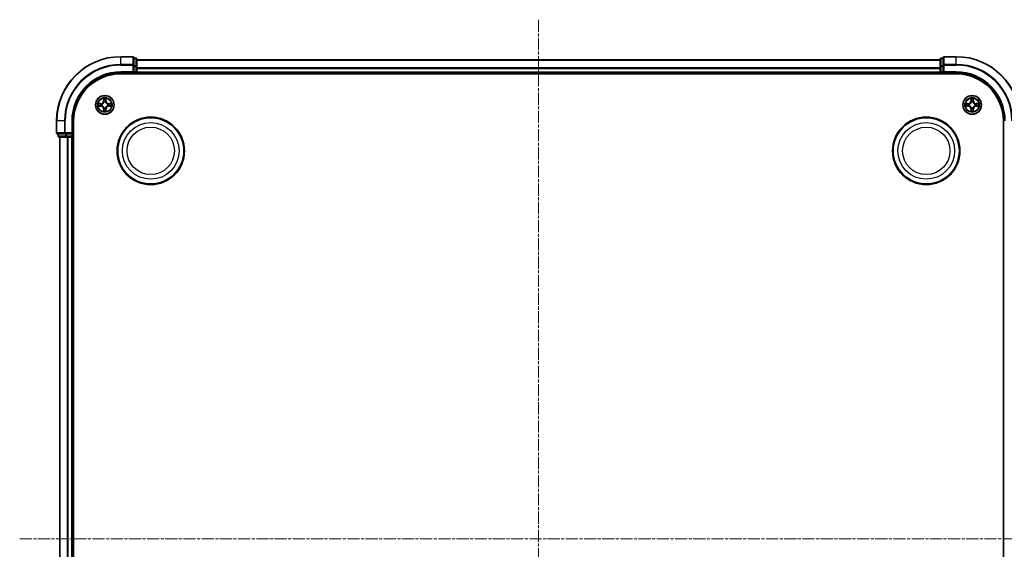
# Model space of a CAD drawing. Units: millimetres. Extents: x 10 to 6576, y 5 to 1410.
# Drawn here: x 1774 to 2081, y 818 to 983 of the extents above; entities that cross this region are included whole.
import ezdxf

# ---------------------------------------------------------------- set-up
doc = ezdxf.new("R2010")
doc.units = ezdxf.units.MM
doc.header["$LTSCALE"] = 0.666667
doc.linetypes.add('CHAIN', pattern=[0.3543, 0.2362, -0.0295, 0.0591, -0.0295])
for name, color, linetype, lineweight in [('Centerline (ISO)', 131, 'Continuous', 18), ('Visible (ISO)', 7, 'Continuous', 35), ('Visible Narrow (ISO)', 7, 'Continuous', 25)]:
    doc.layers.add(name, color=color, linetype=linetype, lineweight=lineweight)

msp = doc.modelspace()

# ---------------------------------------------------------------- linework, layer by layer
at = {"layer": 'Centerline (ISO)', "linetype": 'CHAIN', "ltscale": 23.990969}
for p, q in [((1935.9833, 983.1833), (1935.9833, 660.1833)), ((1774.4833, 821.6833), (2097.4833, 821.6833))]:
    msp.add_line(p, q, dxfattribs=at)
at = {"layer": 'Visible (ISO)'}
for p, q in [((1809.6833, 971.6833), (1805.9833, 971.6833)), ((2065.9833, 971.6833), (2062.2833, 971.6833)), ((1809.9833, 969.0428), (1809.9833, 971.3833)), ((1810.6833, 971.1833), (1809.9833, 971.1833)), ((1809.9833, 968.642), (1809.9833, 969.0428)), ((1809.9833, 968.642), (1809.9833, 966.9833)), ((1810.9833, 968.642), (1810.9833, 970.8833)), ((1810.9833, 970.6833), (2060.9833, 970.6833)), ((1810.9833, 968.2664), (1810.9833, 968.642)), ((2060.9833, 970.8833), (2060.9833, 968.642)), ((2060.9833, 968.642), (2060.9833, 968.2664)), ((2061.9833, 971.1833), (2061.2833, 971.1833)), ((2061.9833, 971.3833), (2061.9833, 969.0428)), ((2061.9833, 969.0428), (2061.9833, 968.642)), ((2061.9833, 966.9833), (2061.9833, 968.642)), ((1805.9833, 966.6833), (1809.9833, 966.6833)), ((1805.9833, 966.3833), (2065.9833, 966.3833)), ((1809.6833, 966.9833), (1809.9833, 966.6833)), ((1809.9833, 966.6833), (1809.9833, 966.9833)), ((1809.9833, 966.6833), (1810.6833, 966.6833)), ((1810.9833, 968.2664), (1810.9833, 968.0428)), ((1810.9833, 966.9833), (1810.9833, 968.0428)), ((1810.9833, 966.9833), (1810.9833, 966.6833)), ((1810.9833, 966.3833), (1810.9833, 966.6833)), ((1810.9833, 966.6833), (2060.9833, 966.6833)), ((2060.9833, 968.0428), (2060.9833, 968.2664)), ((2060.9833, 968.0428), (2060.9833, 966.9833)), ((2060.9833, 966.6833), (2060.9833, 966.9833)), ((2060.9833, 966.6833), (2060.9833, 966.3833)), ((2061.2833, 966.6833), (2061.9833, 966.6833)), ((2061.9833, 966.6833), (2062.2833, 966.9833)), ((2061.9833, 966.9833), (2061.9833, 966.6833)), ((2061.9833, 966.6833), (2065.9833, 966.6833)), ((1785.9833, 951.6833), (1785.9833, 947.9833)), ((1790.9833, 947.6833), (1790.9833, 951.6833)), ((1791.2833, 691.6833), (1791.2833, 951.6833)), ((2080.6833, 951.6833), (2080.6833, 691.6833)), ((1786.2833, 947.6833), (1788.6238, 947.6833)), ((1786.4833, 947.6833), (1786.4833, 946.9833)), ((1788.6238, 947.6833), (1789.0247, 947.6833)), ((1790.6833, 947.6833), (1789.0247, 947.6833)), ((1790.9833, 947.6833), (1790.6833, 947.9833)), ((1790.6833, 947.6833), (1790.9833, 947.6833)), ((1790.9833, 946.9833), (1790.9833, 947.6833)), ((1786.7833, 946.6833), (1789.0247, 946.6833)), ((1786.9833, 696.6833), (1786.9833, 946.6833)), ((1789.0247, 946.6833), (1789.4002, 946.6833)), ((1789.6238, 946.6833), (1789.4002, 946.6833)), ((1789.6238, 946.6833), (1790.6833, 946.6833)), ((1790.9833, 946.6833), (1790.6833, 946.6833)), ((1790.9833, 946.6833), (1791.2833, 946.6833)), ((1790.9833, 696.6833), (1790.9833, 946.6833)), ((2080.6833, 946.6833), (2080.9833, 946.6833))]:
    msp.add_line(p, q, dxfattribs=at)
for centre, radius in [((1800.9833, 956.6833), 2.9), ((2070.9833, 956.6833), 2.9), ((1815.2833, 942.3833), 10.5), ((1815.2833, 942.3833), 10.3), ((2056.6833, 942.3833), 10.5), ((2056.6833, 942.3833), 10.3)]:
    msp.add_circle(centre, radius, dxfattribs=at)
for centre, radius, start, end in [((1805.9833, 951.6833), 20, 90, 180), ((1809.6833, 971.3833), 0.3, 0, 90), ((2062.2833, 971.3833), 0.3, 90, 180), ((2065.9833, 951.6833), 20, 0, 90), ((1810.6833, 970.8833), 0.3, 0, 90), ((2061.2833, 970.8833), 0.3, 90, 180), ((1805.9833, 951.6833), 15, 90, 180), ((1805.9833, 951.6833), 14.7, 90, 180), ((1810.6833, 966.9833), 0.3, 270, 0), ((2061.2833, 966.9833), 0.3, 180, 270), ((2065.9833, 951.6833), 15, 0, 90), ((2065.9833, 951.6833), 14.7, 0, 90), ((1800.9833, 956.6833), 1.2295, 169.186733, 169.187283), ((1800.9833, 956.6833), 1.2295, 190.812717, 190.813267), ((1800.9833, 956.6833), 1.2295, 167.061604, 167.063405), ((1800.9833, 956.6833), 1.2295, 192.936595, 192.938396), ((1800.9833, 956.6833), 1.2295, 102.936595, 102.938396), ((1800.9833, 956.6833), 1.2295, 100.812717, 100.813267), ((1800.9833, 956.6833), 1.2295, 79.186733, 79.187283), ((1800.9833, 956.6833), 1.2295, 77.061604, 77.063405), ((1800.9833, 956.6833), 1.2295, 12.936595, 12.938396), ((1800.9833, 956.6833), 1.2295, 347.061604, 347.063405), ((1800.9833, 956.6833), 1.2295, 10.812717, 10.813267), ((1800.9833, 956.6833), 1.2295, 349.186733, 349.187283), ((2070.9833, 956.6833), 1.2295, 169.186733, 169.187283), ((2070.9833, 956.6833), 1.2295, 190.812717, 190.813267), ((2070.9833, 956.6833), 1.2295, 167.061604, 167.063405), ((2070.9833, 956.6833), 1.2295, 192.936595, 192.938396), ((2070.9833, 956.6833), 1.2295, 102.936595, 102.938396), ((2070.9833, 956.6833), 1.2295, 100.812717, 100.813267), ((2070.9833, 956.6833), 1.2295, 79.186733, 79.187283), ((2070.9833, 956.6833), 1.2295, 77.061604, 77.063405), ((2070.9833, 956.6833), 1.2295, 12.936595, 12.938396), ((2070.9833, 956.6833), 1.2295, 347.061604, 347.063405), ((2070.9833, 956.6833), 1.2295, 10.812717, 10.813267), ((2070.9833, 956.6833), 1.2295, 349.186733, 349.187283), ((1800.9833, 956.6833), 1.2295, 257.061604, 257.063405), ((1800.9833, 956.6833), 1.2295, 259.186733, 259.187283), ((1800.9833, 956.6833), 1.2295, 280.812717, 280.813267), ((1800.9833, 956.6833), 1.2295, 282.936595, 282.938396), ((2070.9833, 956.6833), 1.2295, 257.061604, 257.063405), ((2070.9833, 956.6833), 1.2295, 259.186733, 259.187283), ((2070.9833, 956.6833), 1.2295, 280.812717, 280.813267), ((2070.9833, 956.6833), 1.2295, 282.936595, 282.938396), ((1786.2833, 947.9833), 0.3, 180, 270), ((1786.7833, 946.9833), 0.3, 180, 270), ((1790.6833, 946.9833), 0.3, 270, 0)]:
    msp.add_arc(centre, radius, start, end, dxfattribs=at)
for points, knots in [([(1798.9658, 957.0727), (1798.9651, 957.0728), (1798.9644, 957.073), (1798.9626, 957.0733), (1798.9616, 957.0736), (1798.9606, 957.0738)], [-0.000230599076, -0.000230599076, -0.000230599076, -0.000230599076, 0, 0, 0.000338329447, 0.000338329447, 0.000338329447, 0.000338329447]), ([(1798.9606, 957.0738), (1798.9615, 957.0733), (1798.9624, 957.0729), (1798.964, 957.0722), (1798.9647, 957.0719), (1798.9654, 957.0716)], [-0.000338329447, -0.000338329447, -0.000338329447, -0.000338329447, 0, 0, 0.000241517914, 0.000241517914, 0.000241517914, 0.000241517914]), ([(1799.2246, 956.3828), (1799.1432, 956.3808), (1799.052, 956.3348), (1798.9624, 956.2938), (1798.9615, 956.2933), (1798.9606, 956.2929)], [0, 0, 0, 0, 0.0320559737, 0.0320559737, 0.0323943032, 0.0323943032, 0.0323943032, 0.0323943032]), ([(1798.9606, 956.2929), (1798.9616, 956.2931), (1798.9626, 956.2933), (1798.973, 956.2955), (1798.9825, 956.2975), (1798.9919, 956.2995)], [-0.03239430317, -0.03239430317, -0.03239430317, -0.03239430317, -0.03205597372, -0.03205597372, -0.02897275834, -0.02897275834, -0.02897275834, -0.02897275834]), ([(1800.6828, 958.442), (1800.6807, 958.5234), (1800.6347, 958.6146), (1800.5937, 958.7042), (1800.5933, 958.7051), (1800.5929, 958.7061)], [0, 0, 0, 0, 0.0320559737, 0.0320559737, 0.0323943032, 0.0323943032, 0.0323943032, 0.0323943032]), ([(1800.5929, 958.7061), (1800.5931, 958.705), (1800.5933, 958.704), (1800.5955, 958.6936), (1800.5974, 958.6842), (1800.5994, 958.6747)], [-0.03239430317, -0.03239430317, -0.03239430317, -0.03239430317, -0.03205597372, -0.03205597372, -0.02897275834, -0.02897275834, -0.02897275834, -0.02897275834]), ([(1801.3737, 958.7061), (1801.3733, 958.7051), (1801.3729, 958.7042), (1801.3721, 958.7026), (1801.3718, 958.7019), (1801.3715, 958.7012)], [-0.000338329447, -0.000338329447, -0.000338329447, -0.000338329447, 0, 0, 0.000241517914, 0.000241517914, 0.000241517914, 0.000241517914]), ([(1801.3727, 958.7009), (1801.3728, 958.7016), (1801.3729, 958.7023), (1801.3733, 958.704), (1801.3735, 958.705), (1801.3737, 958.7061)], [-0.000230599076, -0.000230599076, -0.000230599076, -0.000230599076, 0, 0, 0.000338329447, 0.000338329447, 0.000338329447, 0.000338329447]), ([(1802.742, 956.9839), (1802.8234, 956.9859), (1802.9146, 957.0319), (1803.0042, 957.0729), (1803.0051, 957.0733), (1803.006, 957.0738)], [0, 0, 0, 0, 0.0320559737, 0.0320559737, 0.0323943032, 0.0323943032, 0.0323943032, 0.0323943032]), ([(1803.006, 957.0738), (1803.005, 957.0736), (1803.004, 957.0733), (1802.9936, 957.0712), (1802.9841, 957.0692), (1802.9747, 957.0672)], [-0.03239430317, -0.03239430317, -0.03239430317, -0.03239430317, -0.03205597372, -0.03205597372, -0.02897275834, -0.02897275834, -0.02897275834, -0.02897275834]), ([(1803.0008, 956.294), (1803.0015, 956.2938), (1803.0022, 956.2937), (1803.004, 956.2933), (1803.005, 956.2931), (1803.006, 956.2929)], [-0.000230599076, -0.000230599076, -0.000230599076, -0.000230599076, 0, 0, 0.000338329447, 0.000338329447, 0.000338329447, 0.000338329447]), ([(1803.006, 956.2929), (1803.0051, 956.2933), (1803.0042, 956.2938), (1803.0025, 956.2945), (1803.0019, 956.2948), (1803.0012, 956.2951)], [-0.000338329447, -0.000338329447, -0.000338329447, -0.000338329447, 0, 0, 0.000241517914, 0.000241517914, 0.000241517914, 0.000241517914]), ([(2068.9658, 957.0727), (2068.9651, 957.0728), (2068.9644, 957.073), (2068.9626, 957.0733), (2068.9616, 957.0736), (2068.9606, 957.0738)], [-0.000230599076, -0.000230599076, -0.000230599076, -0.000230599076, 0, 0, 0.000338329447, 0.000338329447, 0.000338329447, 0.000338329447]), ([(2068.9606, 957.0738), (2068.9615, 957.0733), (2068.9624, 957.0729), (2068.964, 957.0722), (2068.9647, 957.0719), (2068.9654, 957.0716)], [-0.000338329447, -0.000338329447, -0.000338329447, -0.000338329447, 0, 0, 0.000241517914, 0.000241517914, 0.000241517914, 0.000241517914]), ([(2069.2246, 956.3828), (2069.1432, 956.3808), (2069.052, 956.3348), (2068.9624, 956.2938), (2068.9615, 956.2933), (2068.9606, 956.2929)], [0, 0, 0, 0, 0.0320559737, 0.0320559737, 0.0323943032, 0.0323943032, 0.0323943032, 0.0323943032]), ([(2068.9606, 956.2929), (2068.9616, 956.2931), (2068.9626, 956.2933), (2068.973, 956.2955), (2068.9825, 956.2975), (2068.9919, 956.2995)], [-0.03239430317, -0.03239430317, -0.03239430317, -0.03239430317, -0.03205597372, -0.03205597372, -0.02897275834, -0.02897275834, -0.02897275834, -0.02897275834]), ([(2070.6828, 958.442), (2070.6807, 958.5234), (2070.6347, 958.6146), (2070.5937, 958.7042), (2070.5933, 958.7051), (2070.5929, 958.7061)], [0, 0, 0, 0, 0.0320559737, 0.0320559737, 0.0323943032, 0.0323943032, 0.0323943032, 0.0323943032]), ([(2070.5929, 958.7061), (2070.5931, 958.705), (2070.5933, 958.704), (2070.5955, 958.6936), (2070.5974, 958.6842), (2070.5994, 958.6747)], [-0.03239430317, -0.03239430317, -0.03239430317, -0.03239430317, -0.03205597372, -0.03205597372, -0.02897275834, -0.02897275834, -0.02897275834, -0.02897275834]), ([(2071.3737, 958.7061), (2071.3733, 958.7051), (2071.3729, 958.7042), (2071.3721, 958.7026), (2071.3718, 958.7019), (2071.3715, 958.7012)], [-0.000338329447, -0.000338329447, -0.000338329447, -0.000338329447, 0, 0, 0.000241517914, 0.000241517914, 0.000241517914, 0.000241517914]), ([(2071.3727, 958.7009), (2071.3728, 958.7016), (2071.3729, 958.7023), (2071.3733, 958.704), (2071.3735, 958.705), (2071.3737, 958.7061)], [-0.000230599076, -0.000230599076, -0.000230599076, -0.000230599076, 0, 0, 0.000338329447, 0.000338329447, 0.000338329447, 0.000338329447]), ([(2072.742, 956.9839), (2072.8234, 956.9859), (2072.9146, 957.0319), (2073.0042, 957.0729), (2073.0051, 957.0733), (2073.006, 957.0738)], [0, 0, 0, 0, 0.0320559737, 0.0320559737, 0.0323943032, 0.0323943032, 0.0323943032, 0.0323943032]), ([(2073.006, 957.0738), (2073.005, 957.0736), (2073.004, 957.0733), (2072.9936, 957.0712), (2072.9841, 957.0692), (2072.9747, 957.0672)], [-0.03239430317, -0.03239430317, -0.03239430317, -0.03239430317, -0.03205597372, -0.03205597372, -0.02897275834, -0.02897275834, -0.02897275834, -0.02897275834]), ([(2073.0008, 956.294), (2073.0015, 956.2938), (2073.0022, 956.2937), (2073.004, 956.2933), (2073.005, 956.2931), (2073.006, 956.2929)], [-0.000230599076, -0.000230599076, -0.000230599076, -0.000230599076, 0, 0, 0.000338329447, 0.000338329447, 0.000338329447, 0.000338329447]), ([(2073.006, 956.2929), (2073.0051, 956.2933), (2073.0042, 956.2938), (2073.0025, 956.2945), (2073.0019, 956.2948), (2073.0012, 956.2951)], [-0.000338329447, -0.000338329447, -0.000338329447, -0.000338329447, 0, 0, 0.000241517914, 0.000241517914, 0.000241517914, 0.000241517914]), ([(1800.5939, 954.6658), (1800.5938, 954.6651), (1800.5936, 954.6644), (1800.5933, 954.6627), (1800.5931, 954.6616), (1800.5929, 954.6606)], [-0.000230599076, -0.000230599076, -0.000230599076, -0.000230599076, 0, 0, 0.000338329447, 0.000338329447, 0.000338329447, 0.000338329447]), ([(1800.5929, 954.6606), (1800.5933, 954.6615), (1800.5937, 954.6625), (1800.5945, 954.6641), (1800.5948, 954.6647), (1800.5951, 954.6654)], [-0.000338329447, -0.000338329447, -0.000338329447, -0.000338329447, 0, 0, 0.000241517914, 0.000241517914, 0.000241517914, 0.000241517914]), ([(1801.2838, 954.9246), (1801.2859, 954.8433), (1801.3319, 954.7521), (1801.3729, 954.6625), (1801.3733, 954.6615), (1801.3737, 954.6606)], [0, 0, 0, 0, 0.0320559737, 0.0320559737, 0.0323943032, 0.0323943032, 0.0323943032, 0.0323943032]), ([(1801.3737, 954.6606), (1801.3735, 954.6616), (1801.3733, 954.6627), (1801.3711, 954.6731), (1801.3692, 954.6825), (1801.3672, 954.6919)], [-0.03239430317, -0.03239430317, -0.03239430317, -0.03239430317, -0.03205597372, -0.03205597372, -0.02897275834, -0.02897275834, -0.02897275834, -0.02897275834]), ([(2070.5939, 954.6658), (2070.5938, 954.6651), (2070.5936, 954.6644), (2070.5933, 954.6627), (2070.5931, 954.6616), (2070.5929, 954.6606)], [-0.000230599076, -0.000230599076, -0.000230599076, -0.000230599076, 0, 0, 0.000338329447, 0.000338329447, 0.000338329447, 0.000338329447]), ([(2070.5929, 954.6606), (2070.5933, 954.6615), (2070.5937, 954.6625), (2070.5945, 954.6641), (2070.5948, 954.6647), (2070.5951, 954.6654)], [-0.000338329447, -0.000338329447, -0.000338329447, -0.000338329447, 0, 0, 0.000241517914, 0.000241517914, 0.000241517914, 0.000241517914]), ([(2071.2838, 954.9246), (2071.2859, 954.8433), (2071.3319, 954.7521), (2071.3729, 954.6625), (2071.3733, 954.6615), (2071.3737, 954.6606)], [0, 0, 0, 0, 0.0320559737, 0.0320559737, 0.0323943032, 0.0323943032, 0.0323943032, 0.0323943032]), ([(2071.3737, 954.6606), (2071.3735, 954.6616), (2071.3733, 954.6627), (2071.3711, 954.6731), (2071.3692, 954.6825), (2071.3672, 954.6919)], [-0.03239430317, -0.03239430317, -0.03239430317, -0.03239430317, -0.03205597372, -0.03205597372, -0.02897275834, -0.02897275834, -0.02897275834, -0.02897275834])]:
    msp.add_open_spline(points, degree=3, knots=knots, dxfattribs=at)
for points in [[(1798.9919, 956.2995), (1799.0804, 956.3181), (1799.1703, 956.3367), (1799.2509, 956.3376)], [(1800.5994, 958.6747), (1800.618, 958.5862), (1800.6367, 958.4964), (1800.6376, 958.4157)], [(1802.9747, 957.0672), (1802.8861, 957.0486), (1802.7963, 957.0299), (1802.7157, 957.029)], [(2068.9919, 956.2995), (2069.0804, 956.3181), (2069.1703, 956.3367), (2069.2509, 956.3376)], [(2070.5994, 958.6747), (2070.618, 958.5862), (2070.6367, 958.4964), (2070.6376, 958.4157)], [(2072.9747, 957.0672), (2072.8861, 957.0486), (2072.7963, 957.0299), (2072.7157, 957.029)], [(1801.3672, 954.6919), (1801.3486, 954.7805), (1801.3299, 954.8703), (1801.329, 954.9509)], [(2071.3672, 954.6919), (2071.3486, 954.7805), (2071.3299, 954.8703), (2071.329, 954.9509)]]:
    msp.add_open_spline(points, degree=3, dxfattribs=at)
at = {"layer": 'Visible Narrow (ISO)'}
for p, q in [((1805.9833, 971.6138), (1805.9833, 971.6833)), ((1805.9833, 971.6138), (1809.6833, 971.6138)), ((1805.9833, 969.2733), (1805.9833, 971.6138)), ((1809.6833, 971.6138), (1809.6833, 971.6833)), ((1809.6833, 971.6138), (1809.6833, 969.2733)), ((2062.2833, 971.6833), (2062.2833, 971.6138)), ((2062.2833, 969.2733), (2062.2833, 971.6138)), ((2062.2833, 971.6138), (2065.9833, 971.6138)), ((2065.9833, 971.6138), (2065.9833, 971.6833)), ((2065.9833, 969.2733), (2065.9833, 971.6138)), ((1809.6833, 969.2733), (1805.9833, 969.2733)), ((1805.9833, 969.2733), (1805.9833, 969.0428)), ((1805.9833, 969.0428), (1809.6833, 969.0428)), ((1809.6833, 969.0428), (1809.6833, 969.2733)), ((1809.6833, 969.0428), (1809.6833, 966.9833)), ((1809.6833, 969.0428), (1809.9833, 969.0428)), ((1809.9833, 971.1138), (1810.6833, 971.1138)), ((1810.6833, 968.8724), (1809.9833, 968.8724)), ((1809.9833, 968.642), (1810.6833, 968.642)), ((1810.6833, 971.1138), (1810.6833, 971.1833)), ((1810.6833, 971.1138), (1810.6833, 968.8724)), ((1810.6833, 968.642), (1810.6833, 968.8724)), ((1810.6833, 968.642), (1810.6833, 966.9833)), ((1810.6833, 968.642), (1810.9833, 968.642)), ((1810.9833, 970.6138), (2060.9833, 970.6138)), ((2060.9833, 968.642), (2061.2833, 968.642)), ((2061.2833, 971.1833), (2061.2833, 971.1138)), ((2061.2833, 968.8724), (2061.2833, 971.1138)), ((2061.2833, 971.1138), (2061.9833, 971.1138)), ((2061.2833, 968.8724), (2061.2833, 968.642)), ((2061.9833, 968.8724), (2061.2833, 968.8724)), ((2061.2833, 966.9833), (2061.2833, 968.642)), ((2061.2833, 968.642), (2061.9833, 968.642)), ((2061.9833, 969.0428), (2062.2833, 969.0428)), ((2062.2833, 969.2733), (2062.2833, 969.0428)), ((2065.9833, 969.2733), (2062.2833, 969.2733)), ((2062.2833, 966.9833), (2062.2833, 969.0428)), ((2062.2833, 969.0428), (2065.9833, 969.0428)), ((2065.9833, 969.2733), (2065.9833, 969.0428)), ((1805.9833, 966.9833), (1805.9833, 966.6833)), ((1809.6833, 966.9833), (1805.9833, 966.9833)), ((1810.6833, 966.9833), (1809.9833, 966.9833)), ((1810.6833, 966.6833), (1810.6833, 966.9833)), ((1810.6833, 966.9833), (1810.9833, 966.9833)), ((1810.6833, 966.6833), (1810.6833, 966.3833)), ((1810.9833, 968.2733), (2060.9833, 968.2733)), ((1810.9833, 968.0428), (2060.9833, 968.0428)), ((1810.9833, 966.9833), (2060.9833, 966.9833)), ((2060.9833, 966.9833), (2061.2833, 966.9833)), ((2061.2833, 966.9833), (2061.2833, 966.6833)), ((2061.9833, 966.9833), (2061.2833, 966.9833)), ((2061.2833, 966.3833), (2061.2833, 966.6833)), ((2065.9833, 966.9833), (2062.2833, 966.9833)), ((2065.9833, 966.9833), (2065.9833, 966.6833)), ((1799.7401, 957.0874), (1798.9606, 957.0738)), ((1798.9606, 956.2929), (1799.7401, 956.2793)), ((1799.2509, 957.029), (1799.741, 957.0376)), ((1799.741, 956.3291), (1799.2509, 956.3376)), ((1799.7422, 956.9649), (1799.4403, 957.0136)), ((1799.4403, 956.3531), (1799.7422, 956.4017)), ((1799.741, 957.0376), (1799.7401, 957.0874)), ((1799.741, 956.3291), (1799.7401, 956.2793)), ((1799.741, 957.0376), (1799.7422, 956.9649)), ((1799.741, 956.3291), (1799.7422, 956.4017)), ((1800.0464, 956.9299), (1800.067, 956.9244)), ((1800.067, 956.4422), (1800.0464, 956.4368)), ((1800.5929, 958.7061), (1800.5792, 957.9265)), ((1800.629, 957.9257), (1800.5792, 957.9265)), ((1800.629, 957.9257), (1800.6376, 958.4157)), ((1800.629, 957.9257), (1800.7017, 957.9244)), ((1800.653, 958.2263), (1800.7017, 957.9244)), ((1800.7422, 957.5996), (1800.7368, 957.6202)), ((1801.2298, 957.6202), (1801.2244, 957.5996)), ((1801.2649, 957.9244), (1801.3136, 958.2263)), ((1801.3375, 957.9257), (1801.2649, 957.9244)), ((1801.329, 958.4157), (1801.3375, 957.9257)), ((1801.3375, 957.9257), (1801.3874, 957.9265)), ((1801.3874, 957.9265), (1801.3737, 958.7061)), ((1801.8996, 956.9244), (1801.9202, 956.9299)), ((1801.9202, 956.4368), (1801.8996, 956.4422)), ((1802.2256, 957.0376), (1802.2244, 956.9649)), ((1802.5263, 957.0136), (1802.2244, 956.9649)), ((1802.2244, 956.4017), (1802.5263, 956.3531)), ((1802.2256, 956.3291), (1802.2244, 956.4017)), ((1802.2256, 957.0376), (1802.2265, 957.0874)), ((1802.2256, 957.0376), (1802.7157, 957.029)), ((1802.7157, 956.3376), (1802.2256, 956.3291)), ((1802.2256, 956.3291), (1802.2265, 956.2793)), ((1803.006, 957.0738), (1802.2265, 957.0874)), ((1802.2265, 956.2793), (1803.006, 956.2929)), ((2069.7401, 957.0874), (2068.9606, 957.0738)), ((2068.9606, 956.2929), (2069.7401, 956.2793)), ((2069.2509, 957.029), (2069.741, 957.0376)), ((2069.741, 956.3291), (2069.2509, 956.3376)), ((2069.7422, 956.9649), (2069.4403, 957.0136)), ((2069.4403, 956.3531), (2069.7422, 956.4017)), ((2069.741, 957.0376), (2069.7401, 957.0874)), ((2069.741, 956.3291), (2069.7401, 956.2793)), ((2069.741, 957.0376), (2069.7422, 956.9649)), ((2069.741, 956.3291), (2069.7422, 956.4017)), ((2070.0464, 956.9299), (2070.067, 956.9244)), ((2070.067, 956.4422), (2070.0464, 956.4368)), ((2070.5929, 958.7061), (2070.5792, 957.9265)), ((2070.629, 957.9257), (2070.5792, 957.9265)), ((2070.629, 957.9257), (2070.6376, 958.4157)), ((2070.629, 957.9257), (2070.7017, 957.9244)), ((2070.653, 958.2263), (2070.7017, 957.9244)), ((2070.7422, 957.5996), (2070.7368, 957.6202)), ((2071.2298, 957.6202), (2071.2244, 957.5996)), ((2071.2649, 957.9244), (2071.3136, 958.2263)), ((2071.3375, 957.9257), (2071.2649, 957.9244)), ((2071.329, 958.4157), (2071.3375, 957.9257)), ((2071.3375, 957.9257), (2071.3874, 957.9265)), ((2071.3874, 957.9265), (2071.3737, 958.7061)), ((2071.8996, 956.9244), (2071.9202, 956.9299)), ((2071.9202, 956.4368), (2071.8996, 956.4422)), ((2072.2256, 957.0376), (2072.2244, 956.9649)), ((2072.5263, 957.0136), (2072.2244, 956.9649)), ((2072.2244, 956.4017), (2072.5263, 956.3531)), ((2072.2256, 956.3291), (2072.2244, 956.4017)), ((2072.2256, 957.0376), (2072.2265, 957.0874)), ((2072.2256, 957.0376), (2072.7157, 957.029)), ((2072.7157, 956.3376), (2072.2256, 956.3291)), ((2072.2256, 956.3291), (2072.2265, 956.2793)), ((2073.006, 957.0738), (2072.2265, 957.0874)), ((2072.2265, 956.2793), (2073.006, 956.2929)), ((1800.629, 955.441), (1800.5792, 955.4401)), ((1800.5792, 955.4401), (1800.5929, 954.6606)), ((1800.629, 955.441), (1800.7017, 955.4423)), ((1800.6376, 954.9509), (1800.629, 955.441)), ((1800.7017, 955.4423), (1800.653, 955.1404)), ((1800.7368, 955.7464), (1800.7422, 955.767)), ((1801.2244, 955.767), (1801.2298, 955.7464)), ((1801.3136, 955.1404), (1801.2649, 955.4423)), ((1801.3375, 955.441), (1801.2649, 955.4423)), ((1801.3375, 955.441), (1801.329, 954.9509)), ((1801.3375, 955.441), (1801.3874, 955.4401)), ((1801.3737, 954.6606), (1801.3874, 955.4401)), ((2070.629, 955.441), (2070.5792, 955.4401)), ((2070.5792, 955.4401), (2070.5929, 954.6606)), ((2070.629, 955.441), (2070.7017, 955.4423)), ((2070.6376, 954.9509), (2070.629, 955.441)), ((2070.7017, 955.4423), (2070.653, 955.1404)), ((2070.7368, 955.7464), (2070.7422, 955.767)), ((2071.2244, 955.767), (2071.2298, 955.7464)), ((2071.3136, 955.1404), (2071.2649, 955.4423)), ((2071.3375, 955.441), (2071.2649, 955.4423)), ((2071.3375, 955.441), (2071.329, 954.9509)), ((2071.3375, 955.441), (2071.3874, 955.4401)), ((2071.3737, 954.6606), (2071.3874, 955.4401)), ((1786.0528, 951.6833), (1785.9833, 951.6833)), ((1786.0528, 947.9833), (1786.0528, 951.6833)), ((1788.3933, 951.6833), (1786.0528, 951.6833)), ((1788.3933, 951.6833), (1788.3933, 947.9833)), ((1788.3933, 951.6833), (1788.6238, 951.6833)), ((1788.6238, 947.9833), (1788.6238, 951.6833)), ((1790.6833, 951.6833), (1790.9833, 951.6833)), ((1790.6833, 951.6833), (1790.6833, 947.9833)), ((1785.9833, 947.9833), (1786.0528, 947.9833)), ((1788.3933, 947.9833), (1786.0528, 947.9833)), ((1786.5528, 946.9833), (1786.5528, 947.6833)), ((1788.3933, 947.9833), (1788.6238, 947.9833)), ((1790.6833, 947.9833), (1788.6238, 947.9833)), ((1788.6238, 947.6833), (1788.6238, 947.9833)), ((1788.7942, 947.6833), (1788.7942, 946.9833)), ((1789.0247, 946.9833), (1789.0247, 947.6833)), ((1790.6833, 947.6833), (1790.6833, 946.9833)), ((1786.4833, 946.9833), (1786.5528, 946.9833)), ((1788.7942, 946.9833), (1786.5528, 946.9833)), ((1787.0528, 696.6833), (1787.0528, 946.6833)), ((1788.7942, 946.9833), (1789.0247, 946.9833)), ((1790.6833, 946.9833), (1789.0247, 946.9833)), ((1789.0247, 946.6833), (1789.0247, 946.9833)), ((1789.3933, 696.6833), (1789.3933, 946.6833)), ((1789.6238, 696.6833), (1789.6238, 946.6833)), ((1790.6833, 946.9833), (1790.9833, 946.9833)), ((1790.6833, 946.6833), (1790.6833, 946.9833)), ((1790.6833, 696.6833), (1790.6833, 946.6833)), ((1791.2833, 946.9833), (1790.9833, 946.9833)), ((2080.9833, 946.9833), (2080.6833, 946.9833))]:
    msp.add_line(p, q, dxfattribs=at)
for centre, radius in [((1800.9833, 956.6833), 2.8677), ((2070.9833, 956.6833), 2.8677), ((1800.9833, 956.6833), 2.3092), ((1800.9833, 956.6833), 2.1415), ((2070.9833, 956.6833), 2.3092), ((2070.9833, 956.6833), 2.1415), ((1815.2833, 942.3833), 8.8207), ((2056.6833, 942.3833), 8.8207), ((1815.2833, 942.3833), 7.384), ((2056.6833, 942.3833), 7.384)]:
    msp.add_circle(centre, radius, dxfattribs=at)
for centre, radius, start, end in [((1805.9833, 951.6833), 19.9305, 90, 180), ((2065.9833, 951.6833), 19.9305, 0, 90), ((1805.9833, 951.6833), 17.59, 90, 180), ((1805.9833, 951.6833), 17.3595, 90, 180), ((2065.9833, 951.6833), 17.59, 0, 90), ((2065.9833, 951.6833), 17.3595, 0, 90), ((1805.9833, 951.6833), 15.3, 90, 180), ((2065.9833, 951.6833), 15.3, 0, 90), ((1800.9833, 956.6833), 2.0601, 169.074582, 190.925418), ((1800.9833, 956.6833), 1.6122, 169.692479, 190.307521), ((1799.7252, 957.9414), 0.8542, 271, 359), ((1799.7252, 957.9414), 0.904, 271, 359), ((1799.7252, 955.4252), 0.904, 1, 89), ((1800.9833, 956.6833), 0.9688, 165.258044, 194.741956), ((1800.9833, 956.6833), 0.9475, 165.258044, 194.741956), ((1800.9833, 956.6833), 2.0601, 79.074582, 100.925418), ((1800.9833, 956.6833), 1.6122, 79.692479, 100.307521), ((1800.9833, 956.6833), 0.9688, 75.258044, 104.741956), ((1800.9833, 956.6833), 0.9475, 75.258044, 104.741956), ((1802.2414, 957.9414), 0.904, 181, 269), ((1802.2414, 955.4252), 0.904, 91, 179), ((1802.2414, 957.9414), 0.8542, 181, 269), ((1800.9833, 956.6833), 0.9475, 345.258044, 14.741956), ((1800.9833, 956.6833), 0.9688, 345.258044, 14.741956), ((1800.9833, 956.6833), 1.6122, 349.692479, 10.307521), ((1800.9833, 956.6833), 2.0601, 349.074582, 10.925418), ((2070.9833, 956.6833), 2.0601, 169.074582, 190.925418), ((2070.9833, 956.6833), 1.6122, 169.692479, 190.307521), ((2069.7252, 957.9414), 0.8542, 271, 359), ((2069.7252, 957.9414), 0.904, 271, 359), ((2069.7252, 955.4252), 0.904, 1, 89), ((2070.9833, 956.6833), 0.9688, 165.258044, 194.741956), ((2070.9833, 956.6833), 0.9475, 165.258044, 194.741956), ((2070.9833, 956.6833), 2.0601, 79.074582, 100.925418), ((2070.9833, 956.6833), 1.6122, 79.692479, 100.307521), ((2070.9833, 956.6833), 0.9688, 75.258044, 104.741956), ((2070.9833, 956.6833), 0.9475, 75.258044, 104.741956), ((2072.2414, 957.9414), 0.904, 181, 269), ((2072.2414, 955.4252), 0.904, 91, 179), ((2072.2414, 957.9414), 0.8542, 181, 269), ((2070.9833, 956.6833), 0.9475, 345.258044, 14.741956), ((2070.9833, 956.6833), 0.9688, 345.258044, 14.741956), ((2070.9833, 956.6833), 1.6122, 349.692479, 10.307521), ((2070.9833, 956.6833), 2.0601, 349.074582, 10.925418), ((1799.7252, 955.4252), 0.8542, 1, 89), ((1800.9833, 956.6833), 2.0601, 259.074582, 280.925418), ((1800.9833, 956.6833), 1.6122, 259.692479, 280.307521), ((1800.9833, 956.6833), 0.9688, 255.258044, 284.741956), ((1800.9833, 956.6833), 0.9475, 255.258044, 284.741956), ((1802.2414, 955.4252), 0.8542, 91, 179), ((2069.7252, 955.4252), 0.8542, 1, 89), ((2070.9833, 956.6833), 2.0601, 259.074582, 280.925418), ((2070.9833, 956.6833), 1.6122, 259.692479, 280.307521), ((2070.9833, 956.6833), 0.9688, 255.258044, 284.741956), ((2070.9833, 956.6833), 0.9475, 255.258044, 284.741956), ((2072.2414, 955.4252), 0.8542, 91, 179)]:
    msp.add_arc(centre, radius, start, end, dxfattribs=at)
for centre, major_axis, ratio, start_param, end_param in [((1809.6833, 971.3833), (0.3, 0), 0.76822128, 0, 1.57079633), ((2062.2833, 971.3833), (-0.3, 0), 0.76822128, 4.71238898, 6.28318531), ((1809.6833, 969.0428), (0.3, 0), 0.76822128, 0, 1.57079633), ((1810.6833, 970.8833), (0.3, 0), 0.76822128, 0, 1.57079633), ((1810.6833, 968.642), (0.3, 0), 0.76822128, 0, 1.57079633), ((2061.2833, 970.8833), (-0.3, 0), 0.76822128, 4.71238898, 6.28318531), ((2061.2833, 968.642), (-0.3, 0), 0.76822128, 4.71238898, 6.28318531), ((2062.2833, 969.0428), (-0.3, 0), 0.76822128, 4.71238898, 6.28318531), ((1799.2518, 956.9792), (0.002, 0.05), 0.54850665, 0.10442473, 1.4996069), ((1799.2518, 956.3874), (0.002, -0.05), 0.54850665, 4.7835784, 6.17876057), ((1799.0504, 956.9942), (-0.4402, -0.0019), 0.08673359, 3.62387449, 4.23913037), ((1799.0504, 956.3725), (-0.4402, 0.0019), 0.08673359, 2.04405494, 2.65931081), ((1799.4412, 956.9638), (0.008, 0.0494), 0.89574018, 0.19731949, 1.55274262), ((1799.4412, 956.4029), (0.008, -0.0494), 0.89574018, 4.73044269, 6.08586581), ((1799.7431, 956.9151), (0.008, 0.0494), 0.89572054, 0.1973017, 1.54834765), ((1799.7431, 956.4515), (0.008, -0.0494), 0.89572054, 4.73483766, 6.08588361), ((1800.0897, 956.9185), (-0.0091, 0.0492), 0.87684641, 0.18229136, 1.17990219), ((1800.0897, 956.4482), (-0.0091, -0.0492), 0.87684642, 5.10328313, 6.10089396), ((1800.0897, 956.9185), (-0.0149, 0.0477), 0.41070123, 0.09573579, 1.31868747), ((1800.0897, 956.4482), (-0.0149, -0.0477), 0.41070123, 4.96449783, 6.18744952), ((1800.6874, 958.4148), (-0.05, -0.002), 0.54850665, 4.7835784, 6.17876057), ((1800.6725, 958.6162), (-0.0019, -0.4402), 0.08673359, 5.18564759, 5.80090347), ((1800.7028, 958.2254), (-0.0494, -0.008), 0.89574018, 4.73044269, 6.08586581), ((1800.7482, 957.5769), (-0.0492, 0.0091), 0.87684642, 5.10328313, 6.10089396), ((1800.7482, 957.5769), (-0.0477, 0.0149), 0.41070123, 4.96449783, 6.18744952), ((1800.7515, 957.9235), (-0.0494, -0.008), 0.89572054, 4.73483766, 6.08588361), ((1801.2151, 957.9235), (0.0494, -0.008), 0.89572054, 0.1973017, 1.54834765), ((1801.2184, 957.5769), (0.0477, 0.0149), 0.41070123, 0.09573579, 1.31868747), ((1801.2184, 957.5769), (0.0492, 0.0091), 0.87684641, 0.18229136, 1.17990219), ((1801.2638, 958.2254), (0.0494, -0.008), 0.89574018, 0.19731949, 1.55274262), ((1801.2792, 958.4148), (0.05, -0.002), 0.54850665, 0.10442473, 1.4996069), ((1801.2941, 958.6162), (-0.0019, 0.4402), 0.08673359, 3.62387449, 4.23913037), ((1801.8769, 956.9185), (0.0091, 0.0492), 0.87684642, 5.10328313, 6.10089396), ((1801.8769, 956.9185), (0.0149, 0.0477), 0.41070123, 4.96449783, 6.18744952), ((1801.8769, 956.4482), (0.0149, -0.0477), 0.41070123, 0.09573579, 1.31868747), ((1801.8769, 956.4482), (0.0091, -0.0492), 0.87684641, 0.18229136, 1.17990219), ((1802.2235, 956.9151), (-0.008, 0.0494), 0.89572054, 4.73483766, 6.08588361), ((1802.2235, 956.4515), (-0.008, -0.0494), 0.89572054, 0.1973017, 1.54834765), ((1802.9162, 956.9942), (-0.4402, 0.0019), 0.08673359, 5.18564759, 5.80090347), ((1802.5254, 956.9638), (-0.008, 0.0494), 0.89574018, 4.73044269, 6.08586581), ((1802.5254, 956.4029), (-0.008, -0.0494), 0.89574018, 0.19731949, 1.55274262), ((1802.9162, 956.3725), (-0.4402, -0.0019), 0.08673359, 0.48228184, 1.09753772), ((1802.7148, 956.9792), (-0.002, 0.05), 0.54850665, 4.7835784, 6.17876057), ((1802.7148, 956.3874), (-0.002, -0.05), 0.54850665, 0.10442473, 1.4996069), ((2069.2518, 956.9792), (0.002, 0.05), 0.54850665, 0.10442473, 1.4996069), ((2069.2518, 956.3874), (0.002, -0.05), 0.54850665, 4.7835784, 6.17876057), ((2069.0504, 956.9942), (-0.4402, -0.0019), 0.08673359, 3.62387449, 4.23913037), ((2069.0504, 956.3725), (-0.4402, 0.0019), 0.08673359, 2.04405494, 2.65931081), ((2069.4412, 956.9638), (0.008, 0.0494), 0.89574018, 0.19731949, 1.55274262), ((2069.4412, 956.4029), (0.008, -0.0494), 0.89574018, 4.73044269, 6.08586581), ((2069.7431, 956.9151), (0.008, 0.0494), 0.89572054, 0.1973017, 1.54834765), ((2069.7431, 956.4515), (0.008, -0.0494), 0.89572054, 4.73483766, 6.08588361), ((2070.0897, 956.9185), (-0.0091, 0.0492), 0.87684641, 0.18229136, 1.17990219), ((2070.0897, 956.4482), (-0.0091, -0.0492), 0.87684642, 5.10328313, 6.10089396), ((2070.0897, 956.9185), (-0.0149, 0.0477), 0.41070123, 0.09573579, 1.31868747), ((2070.0897, 956.4482), (-0.0149, -0.0477), 0.41070123, 4.96449783, 6.18744952), ((2070.6874, 958.4148), (-0.05, -0.002), 0.54850665, 4.7835784, 6.17876057), ((2070.6725, 958.6162), (-0.0019, -0.4402), 0.08673359, 5.18564759, 5.80090347), ((2070.7028, 958.2254), (-0.0494, -0.008), 0.89574018, 4.73044269, 6.08586581), ((2070.7482, 957.5769), (-0.0492, 0.0091), 0.87684642, 5.10328313, 6.10089396), ((2070.7482, 957.5769), (-0.0477, 0.0149), 0.41070123, 4.96449783, 6.18744952), ((2070.7515, 957.9235), (-0.0494, -0.008), 0.89572054, 4.73483766, 6.08588361), ((2071.2151, 957.9235), (0.0494, -0.008), 0.89572054, 0.1973017, 1.54834765), ((2071.2184, 957.5769), (0.0477, 0.0149), 0.41070123, 0.09573579, 1.31868747), ((2071.2184, 957.5769), (0.0492, 0.0091), 0.87684641, 0.18229136, 1.17990219), ((2071.2638, 958.2254), (0.0494, -0.008), 0.89574018, 0.19731949, 1.55274262), ((2071.2792, 958.4148), (0.05, -0.002), 0.54850665, 0.10442473, 1.4996069), ((2071.2941, 958.6162), (-0.0019, 0.4402), 0.08673359, 3.62387449, 4.23913037), ((2071.8769, 956.9185), (0.0091, 0.0492), 0.87684642, 5.10328313, 6.10089396), ((2071.8769, 956.9185), (0.0149, 0.0477), 0.41070123, 4.96449783, 6.18744952), ((2071.8769, 956.4482), (0.0149, -0.0477), 0.41070123, 0.09573579, 1.31868747), ((2071.8769, 956.4482), (0.0091, -0.0492), 0.87684641, 0.18229136, 1.17990219), ((2072.2235, 956.9151), (-0.008, 0.0494), 0.89572054, 4.73483766, 6.08588361), ((2072.2235, 956.4515), (-0.008, -0.0494), 0.89572054, 0.1973017, 1.54834765), ((2072.9162, 956.9942), (-0.4402, 0.0019), 0.08673359, 5.18564759, 5.80090347), ((2072.5254, 956.9638), (-0.008, 0.0494), 0.89574018, 4.73044269, 6.08586581), ((2072.5254, 956.4029), (-0.008, -0.0494), 0.89574018, 0.19731949, 1.55274262), ((2072.9162, 956.3725), (-0.4402, -0.0019), 0.08673359, 0.48228184, 1.09753772), ((2072.7148, 956.9792), (-0.002, 0.05), 0.54850665, 4.7835784, 6.17876057), ((2072.7148, 956.3874), (-0.002, -0.05), 0.54850665, 0.10442473, 1.4996069), ((1800.6725, 954.7505), (-0.0019, 0.4402), 0.08673359, 0.48228184, 1.09753772), ((1800.6874, 954.9518), (-0.05, 0.002), 0.54850665, 0.10442473, 1.4996069), ((1800.7028, 955.1412), (-0.0494, 0.008), 0.89574018, 0.19731949, 1.55274262), ((1800.7482, 955.7897), (-0.0492, -0.0091), 0.87684641, 0.18229136, 1.17990219), ((1800.7482, 955.7897), (-0.0477, -0.0149), 0.41070123, 0.09573579, 1.31868747), ((1800.7515, 955.4431), (-0.0494, 0.008), 0.89572054, 0.1973017, 1.54834765), ((1801.2151, 955.4431), (0.0494, 0.008), 0.89572054, 4.73483766, 6.08588361), ((1801.2184, 955.7897), (0.0477, -0.0149), 0.41070123, 4.96449783, 6.18744952), ((1801.2184, 955.7897), (0.0492, -0.0091), 0.87684642, 5.10328313, 6.10089396), ((1801.2638, 955.1412), (0.0494, 0.008), 0.89574018, 4.73044269, 6.08586581), ((1801.2792, 954.9518), (0.05, 0.002), 0.54850665, 4.7835784, 6.17876057), ((1801.2941, 954.7505), (-0.0019, -0.4402), 0.08673359, 2.04405494, 2.65931081), ((2070.6725, 954.7505), (-0.0019, 0.4402), 0.08673359, 0.48228184, 1.09753772), ((2070.6874, 954.9518), (-0.05, 0.002), 0.54850665, 0.10442473, 1.4996069), ((2070.7028, 955.1412), (-0.0494, 0.008), 0.89574018, 0.19731949, 1.55274262), ((2070.7482, 955.7897), (-0.0492, -0.0091), 0.87684641, 0.18229136, 1.17990219), ((2070.7482, 955.7897), (-0.0477, -0.0149), 0.41070123, 0.09573579, 1.31868747), ((2070.7515, 955.4431), (-0.0494, 0.008), 0.89572054, 0.1973017, 1.54834765), ((2071.2151, 955.4431), (0.0494, 0.008), 0.89572054, 4.73483766, 6.08588361), ((2071.2184, 955.7897), (0.0477, -0.0149), 0.41070123, 4.96449783, 6.18744952), ((2071.2184, 955.7897), (0.0492, -0.0091), 0.87684642, 5.10328313, 6.10089396), ((2071.2638, 955.1412), (0.0494, 0.008), 0.89574018, 4.73044269, 6.08586581), ((2071.2792, 954.9518), (0.05, 0.002), 0.54850665, 4.7835784, 6.17876057), ((2071.2941, 954.7505), (-0.0019, -0.4402), 0.08673359, 2.04405494, 2.65931081), ((1786.2833, 947.9833), (0, -0.3), 0.76822128, 4.71238898, 6.28318531), ((1788.6238, 947.9833), (0, -0.3), 0.76822128, 4.71238898, 6.28318531), ((1786.7833, 946.9833), (0, -0.3), 0.76822128, 4.71238898, 6.28318531), ((1789.0247, 946.9833), (0, -0.3), 0.76822128, 4.71238898, 6.28318531)]:
    msp.add_ellipse(centre, major_axis=major_axis, ratio=ratio, start_param=start_param, end_param=end_param, dxfattribs=at)
for points in [[(1798.9654, 957.0716), (1799.0534, 957.0312), (1799.1438, 956.9859), (1799.2246, 956.9839)], [(1799.2509, 957.029), (1799.1623, 957.03), (1799.0627, 957.0524), (1798.9658, 957.0727)], [(1799.2246, 956.9839), (1799.2982, 956.982), (1799.3586, 956.9779), (1799.3971, 956.9718)], [(1799.3971, 956.3949), (1799.3586, 956.3888), (1799.2982, 956.3846), (1799.2246, 956.3828)], [(1799.3971, 956.9718), (1799.4978, 956.9556), (1799.5984, 956.9395), (1799.6991, 956.9234)], [(1799.6991, 956.4433), (1799.5984, 956.4272), (1799.4978, 956.411), (1799.3971, 956.3949)], [(1799.6991, 956.9234), (1799.811, 956.9055), (1799.9252, 956.9052), (1800.0464, 956.9299)], [(1800.0464, 956.4368), (1799.9252, 956.4614), (1799.811, 956.4612), (1799.6991, 956.4433)], [(1800.073, 956.9654), (1799.9577, 956.9451), (1799.8487, 956.9468), (1799.7422, 956.9649)], [(1799.7422, 956.4017), (1799.8487, 956.4198), (1799.9577, 956.4216), (1800.073, 956.4013)], [(1800.6948, 958.2695), (1800.6887, 958.3081), (1800.6846, 958.3685), (1800.6828, 958.442)], [(1800.7433, 957.9675), (1800.7271, 958.0682), (1800.711, 958.1688), (1800.6948, 958.2695)], [(1800.7017, 957.9244), (1800.7198, 957.8179), (1800.7216, 957.7089), (1800.7012, 957.5936)], [(1800.7368, 957.6202), (1800.7614, 957.7414), (1800.7612, 957.8556), (1800.7433, 957.9675)], [(1801.2233, 957.9675), (1801.2054, 957.8556), (1801.2052, 957.7414), (1801.2298, 957.6202)], [(1801.2718, 958.2695), (1801.2556, 958.1688), (1801.2395, 958.0682), (1801.2233, 957.9675)], [(1801.2653, 957.5936), (1801.245, 957.7089), (1801.2468, 957.8179), (1801.2649, 957.9244)], [(1801.2838, 958.442), (1801.282, 958.3685), (1801.2779, 958.3081), (1801.2718, 958.2695)], [(1801.3715, 958.7012), (1801.3312, 958.6132), (1801.2859, 958.5228), (1801.2838, 958.442)], [(1801.329, 958.4157), (1801.33, 958.5043), (1801.3524, 958.604), (1801.3727, 958.7009)], [(1802.2244, 956.9649), (1802.1179, 956.9468), (1802.0089, 956.9451), (1801.8936, 956.9654)], [(1801.8936, 956.4013), (1802.0089, 956.4216), (1802.1179, 956.4198), (1802.2244, 956.4017)], [(1801.9202, 956.9299), (1802.0414, 956.9052), (1802.1556, 956.9055), (1802.2675, 956.9234)], [(1802.2675, 956.4433), (1802.1556, 956.4612), (1802.0414, 956.4614), (1801.9202, 956.4368)], [(1802.2675, 956.9234), (1802.3682, 956.9395), (1802.4688, 956.9556), (1802.5695, 956.9718)], [(1802.5695, 956.3949), (1802.4688, 956.411), (1802.3682, 956.4272), (1802.2675, 956.4433)], [(1802.5695, 956.9718), (1802.608, 956.9779), (1802.6684, 956.982), (1802.742, 956.9839)], [(1802.742, 956.3828), (1802.6684, 956.3846), (1802.608, 956.3888), (1802.5695, 956.3949)], [(1802.7157, 956.3376), (1802.8043, 956.3366), (1802.9039, 956.3142), (1803.0008, 956.294)], [(1803.0012, 956.2951), (1802.9132, 956.3355), (1802.8228, 956.3808), (1802.742, 956.3828)], [(2068.9654, 957.0716), (2069.0534, 957.0312), (2069.1438, 956.9859), (2069.2246, 956.9839)], [(2069.2509, 957.029), (2069.1623, 957.03), (2069.0627, 957.0524), (2068.9658, 957.0727)], [(2069.2246, 956.9839), (2069.2982, 956.982), (2069.3586, 956.9779), (2069.3971, 956.9718)], [(2069.3971, 956.3949), (2069.3586, 956.3888), (2069.2982, 956.3846), (2069.2246, 956.3828)], [(2069.3971, 956.9718), (2069.4978, 956.9556), (2069.5984, 956.9395), (2069.6991, 956.9234)], [(2069.6991, 956.4433), (2069.5984, 956.4272), (2069.4978, 956.411), (2069.3971, 956.3949)], [(2069.6991, 956.9234), (2069.811, 956.9055), (2069.9252, 956.9052), (2070.0464, 956.9299)], [(2070.0464, 956.4368), (2069.9252, 956.4614), (2069.811, 956.4612), (2069.6991, 956.4433)], [(2070.073, 956.9654), (2069.9577, 956.9451), (2069.8487, 956.9468), (2069.7422, 956.9649)], [(2069.7422, 956.4017), (2069.8487, 956.4198), (2069.9577, 956.4216), (2070.073, 956.4013)], [(2070.6948, 958.2695), (2070.6887, 958.3081), (2070.6846, 958.3685), (2070.6828, 958.442)], [(2070.7433, 957.9675), (2070.7271, 958.0682), (2070.711, 958.1688), (2070.6948, 958.2695)], [(2070.7017, 957.9244), (2070.7198, 957.8179), (2070.7216, 957.7089), (2070.7012, 957.5936)], [(2070.7368, 957.6202), (2070.7614, 957.7414), (2070.7612, 957.8556), (2070.7433, 957.9675)], [(2071.2233, 957.9675), (2071.2054, 957.8556), (2071.2052, 957.7414), (2071.2298, 957.6202)], [(2071.2718, 958.2695), (2071.2556, 958.1688), (2071.2395, 958.0682), (2071.2233, 957.9675)], [(2071.2653, 957.5936), (2071.245, 957.7089), (2071.2468, 957.8179), (2071.2649, 957.9244)], [(2071.2838, 958.442), (2071.282, 958.3685), (2071.2779, 958.3081), (2071.2718, 958.2695)], [(2071.3715, 958.7012), (2071.3312, 958.6132), (2071.2859, 958.5228), (2071.2838, 958.442)], [(2071.329, 958.4157), (2071.33, 958.5043), (2071.3524, 958.604), (2071.3727, 958.7009)], [(2072.2244, 956.9649), (2072.1179, 956.9468), (2072.0089, 956.9451), (2071.8936, 956.9654)], [(2071.8936, 956.4013), (2072.0089, 956.4216), (2072.1179, 956.4198), (2072.2244, 956.4017)], [(2071.9202, 956.9299), (2072.0414, 956.9052), (2072.1556, 956.9055), (2072.2675, 956.9234)], [(2072.2675, 956.4433), (2072.1556, 956.4612), (2072.0414, 956.4614), (2071.9202, 956.4368)], [(2072.2675, 956.9234), (2072.3682, 956.9395), (2072.4688, 956.9556), (2072.5695, 956.9718)], [(2072.5695, 956.3949), (2072.4688, 956.411), (2072.3682, 956.4272), (2072.2675, 956.4433)], [(2072.5695, 956.9718), (2072.608, 956.9779), (2072.6684, 956.982), (2072.742, 956.9839)], [(2072.742, 956.3828), (2072.6684, 956.3846), (2072.608, 956.3888), (2072.5695, 956.3949)], [(2072.7157, 956.3376), (2072.8043, 956.3366), (2072.9039, 956.3142), (2073.0008, 956.294)], [(2073.0012, 956.2951), (2072.9132, 956.3355), (2072.8228, 956.3808), (2072.742, 956.3828)], [(1800.6376, 954.9509), (1800.6366, 954.8624), (1800.6142, 954.7627), (1800.5939, 954.6658)], [(1800.5951, 954.6654), (1800.6354, 954.7534), (1800.6807, 954.8439), (1800.6828, 954.9246)], [(1800.6828, 954.9246), (1800.6846, 954.9982), (1800.6887, 955.0586), (1800.6948, 955.0972)], [(1800.6948, 955.0972), (1800.711, 955.1978), (1800.7271, 955.2985), (1800.7433, 955.3991)], [(1800.7012, 955.773), (1800.7216, 955.6577), (1800.7198, 955.5487), (1800.7017, 955.4423)], [(1800.7433, 955.3991), (1800.7612, 955.511), (1800.7614, 955.6253), (1800.7368, 955.7464)], [(1801.2298, 955.7464), (1801.2052, 955.6253), (1801.2054, 955.511), (1801.2233, 955.3991)], [(1801.2233, 955.3991), (1801.2395, 955.2985), (1801.2556, 955.1978), (1801.2718, 955.0972)], [(1801.2649, 955.4423), (1801.2468, 955.5487), (1801.245, 955.6577), (1801.2653, 955.773)], [(1801.2718, 955.0972), (1801.2779, 955.0586), (1801.282, 954.9982), (1801.2838, 954.9246)], [(2070.6376, 954.9509), (2070.6366, 954.8624), (2070.6142, 954.7627), (2070.5939, 954.6658)], [(2070.5951, 954.6654), (2070.6354, 954.7534), (2070.6807, 954.8439), (2070.6828, 954.9246)], [(2070.6828, 954.9246), (2070.6846, 954.9982), (2070.6887, 955.0586), (2070.6948, 955.0972)], [(2070.6948, 955.0972), (2070.711, 955.1978), (2070.7271, 955.2985), (2070.7433, 955.3991)], [(2070.7012, 955.773), (2070.7216, 955.6577), (2070.7198, 955.5487), (2070.7017, 955.4423)], [(2070.7433, 955.3991), (2070.7612, 955.511), (2070.7614, 955.6253), (2070.7368, 955.7464)], [(2071.2298, 955.7464), (2071.2052, 955.6253), (2071.2054, 955.511), (2071.2233, 955.3991)], [(2071.2233, 955.3991), (2071.2395, 955.2985), (2071.2556, 955.1978), (2071.2718, 955.0972)], [(2071.2649, 955.4423), (2071.2468, 955.5487), (2071.245, 955.6577), (2071.2653, 955.773)], [(2071.2718, 955.0972), (2071.2779, 955.0586), (2071.282, 954.9982), (2071.2838, 954.9246)]]:
    msp.add_open_spline(points, degree=3, dxfattribs=at)
for points, knots in [([(1800.067, 956.9244), (1800.151, 956.9517), (1800.3168, 957.0288), (1800.5281, 957.2122), (1800.6681, 957.4123), (1800.7217, 957.5366), (1800.7422, 957.5996)], [-0.174866013, -0.174866013, -0.174866013, -0.174866013, -0.145995309, -0.117124605, -0.095471577, -0.073818549, -0.073818549, -0.073818549, -0.073818549]), ([(1800.7422, 955.767), (1800.7149, 955.8511), (1800.6379, 956.0168), (1800.4544, 956.2281), (1800.2543, 956.3681), (1800.13, 956.4217), (1800.067, 956.4422)], [-0.174866013, -0.174866013, -0.174866013, -0.174866013, -0.145995309, -0.117124605, -0.095471577, -0.073818549, -0.073818549, -0.073818549, -0.073818549]), ([(1800.7012, 957.5936), (1800.6826, 957.5337), (1800.6337, 957.4156), (1800.5066, 957.2277), (1800.3105, 957.0601), (1800.1529, 956.9902), (1800.073, 956.9654)], [0.073818549, 0.073818549, 0.073818549, 0.073818549, 0.095471577, 0.117124605, 0.145995309, 0.174866013, 0.174866013, 0.174866013, 0.174866013]), ([(1800.073, 956.4013), (1800.1329, 956.3827), (1800.251, 956.3338), (1800.4389, 956.2066), (1800.6065, 956.0106), (1800.6764, 955.853), (1800.7012, 955.773)], [0.073818549, 0.073818549, 0.073818549, 0.073818549, 0.095471577, 0.117124605, 0.145995309, 0.174866013, 0.174866013, 0.174866013, 0.174866013]), ([(1801.2244, 957.5996), (1801.2517, 957.5156), (1801.3287, 957.3498), (1801.5122, 957.1385), (1801.7123, 956.9986), (1801.8366, 956.9449), (1801.8996, 956.9244)], [-0.174866013, -0.174866013, -0.174866013, -0.174866013, -0.145995309, -0.117124605, -0.095471577, -0.073818549, -0.073818549, -0.073818549, -0.073818549]), ([(1801.8996, 956.4422), (1801.8156, 956.4149), (1801.6498, 956.3379), (1801.4385, 956.1544), (1801.2985, 955.9543), (1801.2449, 955.8301), (1801.2244, 955.767)], [-0.174866013, -0.174866013, -0.174866013, -0.174866013, -0.145995309, -0.117124605, -0.095471577, -0.073818549, -0.073818549, -0.073818549, -0.073818549]), ([(1801.8936, 956.9654), (1801.8337, 956.984), (1801.7156, 957.0329), (1801.5277, 957.1601), (1801.3601, 957.3561), (1801.2902, 957.5137), (1801.2653, 957.5936)], [0.073818549, 0.073818549, 0.073818549, 0.073818549, 0.095471577, 0.117124605, 0.145995309, 0.174866013, 0.174866013, 0.174866013, 0.174866013]), ([(1801.2653, 955.773), (1801.284, 955.833), (1801.3328, 955.9511), (1801.46, 956.1389), (1801.6561, 956.3065), (1801.8137, 956.3765), (1801.8936, 956.4013)], [0.073818549, 0.073818549, 0.073818549, 0.073818549, 0.095471577, 0.117124605, 0.145995309, 0.174866013, 0.174866013, 0.174866013, 0.174866013]), ([(2070.067, 956.9244), (2070.151, 956.9517), (2070.3168, 957.0288), (2070.5281, 957.2122), (2070.6681, 957.4123), (2070.7217, 957.5366), (2070.7422, 957.5996)], [-0.174866013, -0.174866013, -0.174866013, -0.174866013, -0.145995309, -0.117124605, -0.095471577, -0.073818549, -0.073818549, -0.073818549, -0.073818549]), ([(2070.7422, 955.767), (2070.7149, 955.8511), (2070.6379, 956.0168), (2070.4544, 956.2281), (2070.2543, 956.3681), (2070.13, 956.4217), (2070.067, 956.4422)], [-0.174866013, -0.174866013, -0.174866013, -0.174866013, -0.145995309, -0.117124605, -0.095471577, -0.073818549, -0.073818549, -0.073818549, -0.073818549]), ([(2070.7012, 957.5936), (2070.6826, 957.5337), (2070.6337, 957.4156), (2070.5066, 957.2277), (2070.3105, 957.0601), (2070.1529, 956.9902), (2070.073, 956.9654)], [0.073818549, 0.073818549, 0.073818549, 0.073818549, 0.095471577, 0.117124605, 0.145995309, 0.174866013, 0.174866013, 0.174866013, 0.174866013]), ([(2070.073, 956.4013), (2070.1329, 956.3827), (2070.251, 956.3338), (2070.4389, 956.2066), (2070.6065, 956.0106), (2070.6764, 955.853), (2070.7012, 955.773)], [0.073818549, 0.073818549, 0.073818549, 0.073818549, 0.095471577, 0.117124605, 0.145995309, 0.174866013, 0.174866013, 0.174866013, 0.174866013]), ([(2071.2244, 957.5996), (2071.2517, 957.5156), (2071.3287, 957.3498), (2071.5122, 957.1385), (2071.7123, 956.9986), (2071.8366, 956.9449), (2071.8996, 956.9244)], [-0.174866013, -0.174866013, -0.174866013, -0.174866013, -0.145995309, -0.117124605, -0.095471577, -0.073818549, -0.073818549, -0.073818549, -0.073818549]), ([(2071.8996, 956.4422), (2071.8156, 956.4149), (2071.6498, 956.3379), (2071.4385, 956.1544), (2071.2985, 955.9543), (2071.2449, 955.8301), (2071.2244, 955.767)], [-0.174866013, -0.174866013, -0.174866013, -0.174866013, -0.145995309, -0.117124605, -0.095471577, -0.073818549, -0.073818549, -0.073818549, -0.073818549]), ([(2071.8936, 956.9654), (2071.8337, 956.984), (2071.7156, 957.0329), (2071.5277, 957.1601), (2071.3601, 957.3561), (2071.2902, 957.5137), (2071.2653, 957.5936)], [0.073818549, 0.073818549, 0.073818549, 0.073818549, 0.095471577, 0.117124605, 0.145995309, 0.174866013, 0.174866013, 0.174866013, 0.174866013]), ([(2071.2653, 955.773), (2071.284, 955.833), (2071.3328, 955.9511), (2071.46, 956.1389), (2071.6561, 956.3065), (2071.8137, 956.3765), (2071.8936, 956.4013)], [0.073818549, 0.073818549, 0.073818549, 0.073818549, 0.095471577, 0.117124605, 0.145995309, 0.174866013, 0.174866013, 0.174866013, 0.174866013])]:
    msp.add_open_spline(points, degree=3, knots=knots, dxfattribs=at)

doc.saveas('drawing.dxf')
